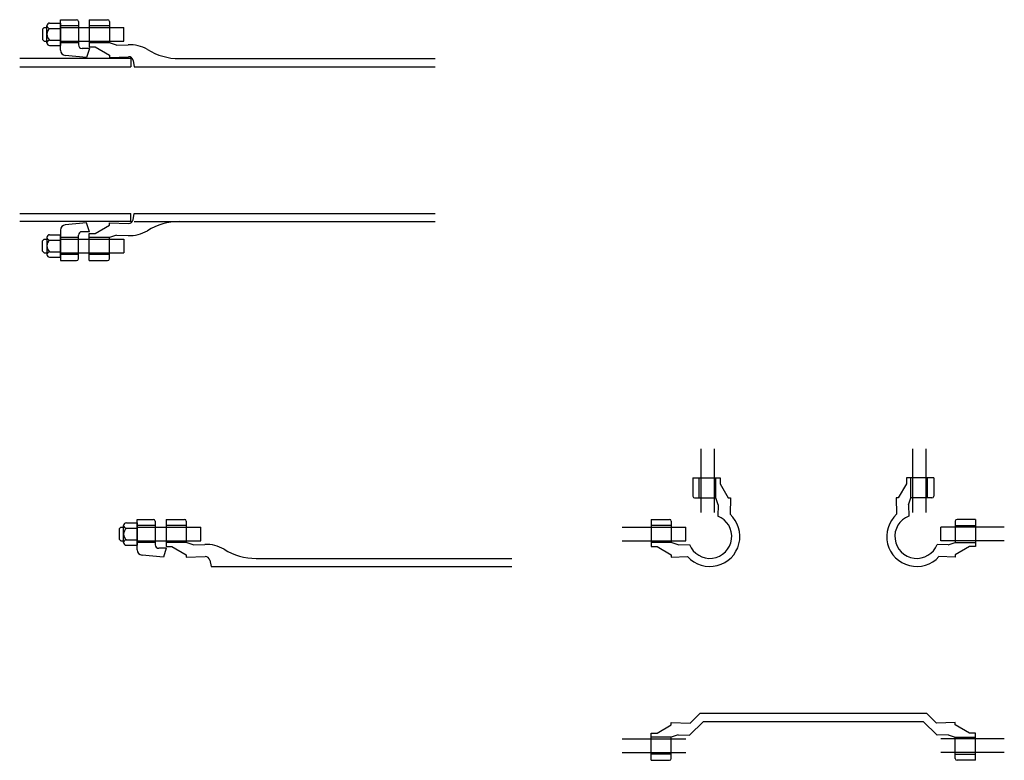
# Model space of a CAD drawing. Units: inches. Extents: x 1478 to 2585, y 304 to 788.
# Drawn here: x 1715 to 1769, y 635 to 676 of the extents above; entities that cross this region are included whole.
import ezdxf

# ---------------------------------------------------------------- set-up
doc = ezdxf.new("R2010")
doc.units = ezdxf.units.IN
doc.header["$MEASUREMENT"] = 0
doc.layers.add('Detail', color=3, linetype='Continuous')

msp = doc.modelspace()

# ---------------------------------------------------------------- linework, layer by layer
at = {"layer": 'Detail'}
for p, q in [((1716.9373, 676.1287), (1717.8373, 676.1287)), ((1716.9373, 674.4431), (1716.9373, 676.1287)), ((1717.9373, 676.0287), (1717.9373, 674.7281)), ((1718.5382, 676.1287), (1718.5382, 674.6187)), ((1718.5382, 676.1287), (1719.5582, 676.1287)), ((1719.6582, 676.0287), (1719.6582, 674.8512)), ((1715.9458, 675.6109), (1716.0286, 675.6937)), ((1715.9458, 675.6109), (1715.9458, 675.0265)), ((1716.0286, 675.6937), (1716.1873, 675.6937)), ((1716.1873, 674.8437), (1716.1873, 675.7937)), ((1716.3373, 675.9437), (1716.9373, 675.9437)), ((1716.3373, 675.6437), (1716.9373, 675.6437)), ((1716.9373, 675.9437), (1716.9373, 674.6937)), ((1717.9373, 675.7862), (1716.9373, 675.7862)), ((1716.9373, 675.6937), (1720.466, 675.6937)), ((1719.6582, 675.7862), (1718.5382, 675.7862)), ((1720.466, 674.9437), (1720.466, 675.6937)), ((1715.9458, 675.0265), (1716.0286, 674.9437)), ((1716.0286, 674.9437), (1716.1873, 674.9437)), ((1716.0286, 674.9437), (1716.1873, 674.9437)), ((1716.3373, 674.9937), (1716.9373, 674.9937)), ((1716.9373, 674.9437), (1720.466, 674.9437)), ((1716.3373, 674.6937), (1716.9373, 674.6937)), ((1717.9373, 674.8512), (1716.9373, 674.8512)), ((1718.5505, 674.5281), (1718.1373, 674.5281)), ((1718.5505, 674.5281), (1718.3921, 674.0378)), ((1719.6582, 674.8512), (1718.5382, 674.8512)), ((1718.5382, 674.6187), (1718.8682, 674.6187)), ((1718.8682, 674.6187), (1719.6582, 674.1626)), ((1720.0457, 674.7214), (1719.6582, 674.8512)), ((1720.0457, 674.7214), (1720.6971, 674.7417)), ((1720.8466, 673.9687), (1714.6777, 673.9687)), ((1718.3921, 674.0378), (1717.2103, 674.1443)), ((1719.6582, 674.1626), (1719.6582, 674.0378)), ((1719.6582, 674.0378), (1720.7153, 674.0708)), ((1720.8466, 673.9687), (1720.8466, 673.5187)), ((1720.9683, 673.8697), (1721.0382, 673.5187)), ((1723.5375, 673.9687), (1737.7326, 673.9687)), ((1714.6777, 673.5187), (1720.8466, 673.5187)), ((1721.0382, 673.5187), (1737.7326, 673.5187)), ((1714.6777, 665.3687), (1720.8466, 665.3687)), ((1720.8466, 664.9187), (1720.8466, 665.3687)), ((1720.9683, 665.0177), (1721.0382, 665.3687)), ((1721.0382, 665.3687), (1737.7326, 665.3687)), ((1720.8466, 664.9187), (1714.6777, 664.9187)), ((1718.3921, 664.8497), (1717.2103, 664.7432)), ((1718.5505, 664.3594), (1718.3921, 664.8497)), ((1718.8682, 664.2687), (1719.6582, 664.7248)), ((1719.6582, 664.7248), (1719.6582, 664.8497)), ((1719.6582, 664.8497), (1720.7153, 664.8167)), ((1721.0382, 664.9187), (1737.7326, 664.9187)), ((1716.1873, 664.0437), (1716.1873, 663.0937)), ((1716.3373, 664.1937), (1716.9373, 664.1937)), ((1716.9373, 664.4444), (1716.9373, 662.7587)), ((1716.9373, 662.9437), (1716.9373, 664.1937)), ((1717.9373, 664.0362), (1716.9373, 664.0362)), ((1717.9373, 662.8587), (1717.9373, 664.1594)), ((1718.5505, 664.3594), (1718.1373, 664.3594)), ((1718.5382, 662.7587), (1718.5382, 664.2687)), ((1718.5382, 664.2687), (1718.8682, 664.2687)), ((1719.6582, 664.0362), (1718.5382, 664.0362)), ((1720.0457, 664.1661), (1719.6582, 664.0362)), ((1719.6582, 662.8587), (1719.6582, 664.0362)), ((1720.0457, 664.1661), (1720.6971, 664.1457)), ((1715.9458, 663.8609), (1716.0286, 663.9437)), ((1715.9458, 663.2765), (1715.9458, 663.8609)), ((1716.0286, 663.9437), (1716.1873, 663.9437)), ((1716.0286, 663.9437), (1716.1873, 663.9437)), ((1716.3373, 663.8937), (1716.9373, 663.8937)), ((1716.9373, 663.9437), (1720.466, 663.9437)), ((1720.466, 663.9437), (1720.466, 663.1937)), ((1715.9458, 663.2765), (1716.0286, 663.1937)), ((1716.0286, 663.1937), (1716.1873, 663.1937)), ((1716.3373, 663.2437), (1716.9373, 663.2437)), ((1716.3373, 662.9437), (1716.9373, 662.9437)), ((1716.9373, 663.1937), (1720.466, 663.1937)), ((1717.9373, 663.1012), (1716.9373, 663.1012)), ((1719.6582, 663.1012), (1718.5382, 663.1012)), ((1716.9373, 662.7587), (1717.8373, 662.7587)), ((1718.5382, 662.7587), (1719.5582, 662.7587)), ((1752.4738, 652.3015), (1752.4738, 648.7727)), ((1753.2238, 652.3015), (1753.2238, 648.7727)), ((1764.2238, 652.3015), (1764.2238, 648.7727)), ((1764.9738, 652.3015), (1764.9738, 648.7727)), ((1752.0388, 650.7005), (1753.5488, 650.7005)), ((1752.0388, 650.7005), (1752.0388, 649.6805)), ((1752.3813, 649.5805), (1752.3813, 650.7005)), ((1753.3164, 649.5805), (1753.3164, 650.7005)), ((1753.5488, 650.7005), (1753.5488, 650.3705)), ((1753.5488, 650.3705), (1754.0049, 649.5805)), ((1763.8988, 650.3705), (1763.4427, 649.5805)), ((1765.4088, 650.7005), (1763.8988, 650.7005)), ((1763.8988, 650.7005), (1763.8988, 650.3705)), ((1764.1313, 649.5805), (1764.1313, 650.7005)), ((1765.0664, 649.5805), (1765.0664, 650.7005)), ((1765.4088, 650.7005), (1765.4088, 649.6805)), ((1752.1388, 649.5805), (1753.3164, 649.5805)), ((1753.4462, 649.193), (1753.3164, 649.5805)), ((1754.0049, 649.5805), (1754.1298, 649.5805)), ((1754.1298, 649.5805), (1754.1015, 648.6751)), ((1763.4427, 649.5805), (1763.3179, 649.5805)), ((1763.3179, 649.5805), (1763.3462, 648.6751)), ((1764.0015, 649.193), (1764.1313, 649.5805)), ((1765.3088, 649.5805), (1764.1313, 649.5805)), ((1753.4462, 649.193), (1753.4258, 648.5729)), ((1764.0015, 649.193), (1764.0218, 648.5729)), ((1720.5982, 648.2005), (1721.1982, 648.2005)), ((1721.1982, 648.3855), (1722.0982, 648.3855)), ((1721.1982, 646.6999), (1721.1982, 648.3855)), ((1721.1982, 648.2005), (1721.1982, 646.9505)), ((1722.1982, 648.2855), (1722.1982, 646.9849)), ((1722.7992, 648.3855), (1722.7992, 646.8755)), ((1722.7992, 648.3855), (1723.8192, 648.3855)), ((1723.9192, 648.2855), (1723.9192, 647.108)), ((1749.7238, 648.3855), (1749.7238, 646.8755)), ((1749.7238, 648.3855), (1750.7438, 648.3855)), ((1750.8438, 648.2855), (1750.8438, 647.108)), ((1766.6038, 648.2855), (1766.6038, 647.108)), ((1767.7238, 648.3855), (1766.7038, 648.3855)), ((1767.7238, 648.3855), (1767.7238, 646.8755)), ((1720.2067, 647.8677), (1720.2895, 647.9505)), ((1720.2067, 647.8677), (1720.2067, 647.2833)), ((1720.2895, 647.9505), (1720.4482, 647.9505)), ((1720.4482, 647.1005), (1720.4482, 648.0505)), ((1720.5982, 647.9005), (1721.1982, 647.9005)), ((1722.1982, 648.043), (1721.1982, 648.043)), ((1721.1982, 647.9505), (1724.7269, 647.9505)), ((1723.9192, 648.043), (1722.7992, 648.043)), ((1724.7269, 647.2005), (1724.7269, 647.9505)), ((1748.1229, 647.9505), (1751.6516, 647.9505)), ((1750.8438, 648.043), (1749.7238, 648.043)), ((1751.6516, 647.2005), (1751.6516, 647.9505)), ((1769.3248, 647.9505), (1765.7961, 647.9505)), ((1765.7961, 647.2005), (1765.7961, 647.9505)), ((1766.6038, 648.043), (1767.7238, 648.043)), ((1720.2067, 647.2833), (1720.2895, 647.2005)), ((1720.2895, 647.2005), (1720.4482, 647.2005)), ((1720.2895, 647.2005), (1720.4482, 647.2005)), ((1720.5982, 647.2505), (1721.1982, 647.2505)), ((1721.1982, 647.2005), (1724.7269, 647.2005)), ((1722.1982, 647.108), (1721.1982, 647.108)), ((1723.9192, 647.108), (1722.7992, 647.108)), ((1724.3067, 646.9782), (1723.9192, 647.108)), ((1748.1229, 647.2005), (1751.6516, 647.2005)), ((1750.8438, 647.108), (1749.7238, 647.108)), ((1751.2313, 646.9782), (1750.8438, 647.108)), ((1769.3248, 647.2005), (1765.7961, 647.2005)), ((1766.2163, 646.9782), (1766.6038, 647.108)), ((1766.6038, 647.108), (1767.7238, 647.108)), ((1720.5982, 646.9505), (1721.1982, 646.9505)), ((1722.8114, 646.7849), (1722.3982, 646.7849)), ((1722.8114, 646.7849), (1722.653, 646.2946)), ((1722.7992, 646.8755), (1723.1292, 646.8755)), ((1723.1292, 646.8755), (1723.9192, 646.4194)), ((1724.3067, 646.9782), (1724.958, 646.9985)), ((1749.7238, 646.8755), (1750.0538, 646.8755)), ((1750.0538, 646.8755), (1750.8438, 646.4194)), ((1751.2313, 646.9782), (1751.8515, 646.9985)), ((1766.2163, 646.9782), (1765.5962, 646.9985)), ((1767.3938, 646.8755), (1766.6038, 646.4194)), ((1767.7238, 646.8755), (1767.3938, 646.8755)), ((1722.653, 646.2946), (1721.4713, 646.4011)), ((1723.9192, 646.4194), (1723.9192, 646.2946)), ((1723.9192, 646.2946), (1724.9763, 646.3276)), ((1725.2293, 646.1265), (1725.2992, 645.7755)), ((1727.7985, 646.2255), (1741.9935, 646.2255)), ((1750.8438, 646.4194), (1750.8438, 646.2946)), ((1750.8438, 646.2946), (1751.7492, 646.3229)), ((1766.6038, 646.2946), (1765.6984, 646.3229)), ((1766.6038, 646.4194), (1766.6038, 646.2946)), ((1725.2992, 645.7755), (1741.9935, 645.7755)), ((1751.8865, 637.0739), (1752.4381, 637.6255)), ((1752.4381, 637.6255), (1765.0096, 637.6255)), ((1765.5612, 637.0739), (1765.0096, 637.6255)), ((1750.0538, 636.5255), (1750.8438, 636.9816)), ((1750.8438, 636.9816), (1750.8438, 637.1065)), ((1750.8438, 637.1065), (1751.8865, 637.0739)), ((1751.8515, 636.4025), (1752.6245, 637.1755)), ((1752.6245, 637.1755), (1764.8232, 637.1755)), ((1765.5962, 636.4025), (1764.8232, 637.1755)), ((1766.6038, 637.1065), (1765.5612, 637.0739)), ((1766.6038, 636.9816), (1766.6038, 637.1065)), ((1767.3938, 636.5255), (1766.6038, 636.9816)), ((1748.1229, 636.2005), (1751.6516, 636.2005)), ((1749.7238, 635.0155), (1749.7238, 636.5255)), ((1749.7238, 636.5255), (1750.0538, 636.5255)), ((1750.8438, 636.293), (1749.7238, 636.293)), ((1751.2313, 636.4229), (1750.8438, 636.293)), ((1750.8438, 635.1155), (1750.8438, 636.293)), ((1751.2313, 636.4229), (1751.8515, 636.4025)), ((1766.2163, 636.4229), (1765.5962, 636.4025)), ((1769.3248, 636.2005), (1765.7961, 636.2005)), ((1766.2163, 636.4229), (1766.6038, 636.293)), ((1766.6038, 635.1155), (1766.6038, 636.293)), ((1766.6038, 636.293), (1767.7238, 636.293)), ((1767.7238, 636.5255), (1767.3938, 636.5255)), ((1767.7238, 635.0155), (1767.7238, 636.5255)), ((1748.1229, 635.4505), (1751.6516, 635.4505)), ((1750.8438, 635.358), (1749.7238, 635.358)), ((1749.7238, 635.0155), (1750.7438, 635.0155)), ((1769.3248, 635.4505), (1765.7961, 635.4505)), ((1766.6038, 635.358), (1767.7238, 635.358)), ((1767.7238, 635.0155), (1766.7038, 635.0155))]:
    msp.add_line(p, q, dxfattribs=at)
for centre, radius, start, end in [((1717.8373, 676.0287), 0.1, 360, 90), ((1719.5582, 676.0287), 0.1, 360, 90), ((1716.3373, 675.7937), 0.15, 90, 180), ((1716.3373, 675.7937), 0.15, 90, 270), ((1716.6143, 675.3187), 0.4271, 130.44972, 229.55028), ((1716.3373, 674.8437), 0.15, 90, 270), ((1716.3373, 674.8437), 0.15, 180, 270), ((1717.2373, 674.4431), 0.3, 180, 264.8498), ((1718.1373, 674.7281), 0.2, 180, 270), ((1720.7598, 672.7345), 2.0082, 60.01854, 91.79031), ((1723.5307, 677.3122), 3.3435, 238.0903, 270.11688), ((1720.7232, 673.8209), 0.25, 11.26133, 91.79031), ((1717.2373, 664.4444), 0.3, 95.1502, 180), ((1720.7232, 665.0665), 0.25, 268.20969, 348.73867), ((1723.5307, 661.5752), 3.3435, 89.88312, 121.9097), ((1716.3373, 664.0437), 0.15, 90, 180), ((1716.3373, 664.0437), 0.15, 90, 270), ((1718.1373, 664.1594), 0.2, 90, 180), ((1720.7598, 666.153), 2.0082, 268.20969, 299.98146), ((1716.6143, 663.5687), 0.4271, 130.44972, 229.55028), ((1716.3373, 663.0937), 0.15, 90, 270), ((1716.3373, 663.0937), 0.15, 180, 270), ((1717.8373, 662.8587), 0.1, 270, 0), ((1719.5582, 662.8587), 0.1, 270, 0), ((1752.1388, 649.6805), 0.1, 180, 270), ((1765.3088, 649.6805), 0.1, 270, 0), ((1752.9835, 647.4409), 1.6653, 222.17053, 47.82947), ((1764.4642, 647.4409), 1.6653, 132.17053, 317.82947), ((1720.5982, 648.0505), 0.15, 90, 180), ((1720.5982, 648.0505), 0.15, 90, 270), ((1722.0982, 648.2855), 0.1, 360, 90), ((1723.8192, 648.2855), 0.1, 360, 90), ((1750.7438, 648.2855), 0.1, 360, 90), ((1752.9835, 647.4409), 1.2153, 201.34349, 68.65651), ((1764.4642, 647.4409), 1.2153, 111.34349, 338.65651), ((1766.7038, 648.2855), 0.1, 90, 180), ((1720.8753, 647.5755), 0.4271, 130.44972, 229.55028), ((1720.5982, 647.1005), 0.15, 90, 270), ((1720.5982, 647.1005), 0.15, 180, 270), ((1721.4982, 646.6999), 0.3, 180, 264.8498), ((1722.3982, 646.9849), 0.2, 180, 270), ((1725.0207, 644.9913), 2.0082, 60.01854, 91.79031), ((1727.7916, 649.569), 3.3435, 238.0903, 270.11688), ((1724.9841, 646.0777), 0.25, 11.26133, 91.79031), ((1750.7438, 635.1155), 0.1, 270, 0), ((1766.7038, 635.1155), 0.1, 180, 270)]:
    msp.add_arc(centre, radius, start, end, dxfattribs=at)

doc.saveas('drawing.dxf')
